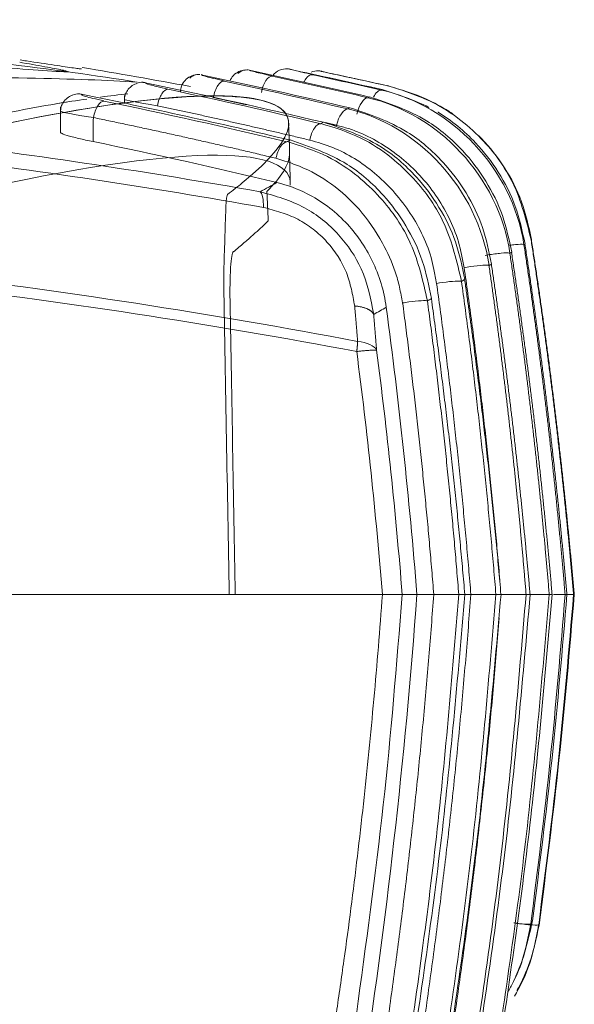
# Model space of a CAD drawing. Units: millimetres. Extents: x -1782 to -265, y 1001 to 1421.
# Drawn here: x -1574 to -1564, y 1118 to 1135 of the extents above; entities that cross this region are included whole.
import ezdxf

# ---------------------------------------------------------------- set-up
doc = ezdxf.new("R2010")
doc.units = ezdxf.units.MM
doc.header["$LTSCALE"] = 3
doc.layers.get('0').update_dxf_attribs({"lineweight": 18})

msp = doc.modelspace()

# ---------------------------------------------------------------- linework, layer by layer
at = {"linetype": 'Continuous', "lineweight": 18}
for p, q in [((-1571.973, 1133.707), (-1571.973, 1133.567)), ((-1573.068, 1133.513), (-1573.07, 1133.07)), ((-1575.625, 1125.147), (-1567.551, 1125.147)), ((-1567.21, 1125.147), (-1566.958, 1125.147)), ((-1567.21, 1125.147), (-1567.21, 1125.147)), ((-1566.958, 1125.147), (-1566.671, 1125.147)), ((-1566.24, 1125.147), (-1566.135, 1125.147)), ((-1566.135, 1125.147), (-1566.134, 1125.147)), ((-1566.134, 1125.147), (-1566.036, 1125.147)), ((-1566.036, 1125.147), (-1566.035, 1125.147)), ((-1565.604, 1125.147), (-1565.516, 1125.147)), ((-1565.516, 1125.147), (-1565.516, 1125.147)), ((-1565.085, 1125.147), (-1565.016, 1125.147)), ((-1564.688, 1125.147), (-1564.638, 1125.147)), ((-1564.416, 1125.147), (-1564.385, 1125.147)), ((-1564.385, 1125.147), (-1564.385, 1125.147)), ((-1564.26, 1125.147), (-1564.271, 1125.147)), ((-1564.26, 1125.147), (-1564.259, 1125.147))]:
    msp.add_line(p, q, dxfattribs=at)
msp.add_arc((-1589.148, 1035.599), 99.95, 79.44623, 80.52792, dxfattribs=at)
at = {"linetype": 'Continuous', "lineweight": 13}
for centre, major_axis, ratio, start_param, end_param in [((-1828.808, 1134.519), (-18.588, 549.707), 0.471806, 4.692159, 4.693104), ((-1835.957, 1092.523), (-20.368, 683.873), 0.391375, 4.757838, 4.758571)]:
    msp.add_ellipse(centre, major_axis=major_axis, ratio=ratio, start_param=start_param, end_param=end_param, dxfattribs=at)
at = {"linetype": 'Continuous', "lineweight": 18}
for points, knots in [([(-1571.759, 1133.936), (-1573.162, 1134.156), (-1574.818, 1134.373), (-1578.512, 1134.678), (-1579.931, 1134.776), (-1582.813, 1134.9), (-1583.912, 1134.937), (-1586.369, 1134.99), (-1587.744, 1135.005), (-1589.148, 1135.005)], [0, 0, 0, 0, 0.5, 0.5, 0.75, 0.75, 0.875, 0.875, 1, 1, 1, 1]), ([(-1572.709, 1134.161), (-1572.712, 1134.161), (-1572.718, 1134.16), (-1572.756, 1134.165), (-1572.869, 1134.18), (-1573.155, 1134.223), (-1573.515, 1134.277), (-1573.726, 1134.309), (-1573.762, 1134.315)], [0, 0, 0, 0, 0.084565, 0.156351, 0.312495, 0.623556, 0.934908, 1, 1, 1, 1]), ([(-1572.709, 1134.161), (-1572.712, 1134.161), (-1572.718, 1134.16), (-1572.756, 1134.165), (-1572.869, 1134.18), (-1573.155, 1134.223), (-1573.515, 1134.277), (-1573.726, 1134.309), (-1573.762, 1134.315)], [0, 0, 0, 0, 0.084565, 0.156351, 0.312495, 0.623556, 0.934908, 1, 1, 1, 1]), ([(-1572.928, 1134.109), (-1572.927, 1134.113), (-1572.959, 1134.123), (-1573.083, 1134.151), (-1573.177, 1134.169), (-1573.414, 1134.213), (-1573.56, 1134.239), (-1573.737, 1134.269), (-1573.752, 1134.272), (-1573.768, 1134.274)], [0, 0, 0, 0, 0.322782, 0.322782, 0.64558, 0.64558, 0.968722, 0.968722, 1, 1, 1, 1]), ([(-1573.768, 1134.274), (-1573.752, 1134.272), (-1573.737, 1134.269), (-1573.56, 1134.239), (-1573.414, 1134.213), (-1573.177, 1134.169), (-1573.083, 1134.151), (-1572.959, 1134.123), (-1572.927, 1134.113), (-1572.928, 1134.109)], [0, 0, 0, 0, 0.031278, 0.031278, 0.35442, 0.35442, 0.677218, 0.677218, 1, 1, 1, 1]), ([(-1569.898, 1134.144), (-1569.938, 1134.14), (-1570.013, 1134.121), (-1570.11, 1134.054), (-1570.153, 1133.989), (-1570.167, 1133.955)], [0, 0, 0, 0, 0.332739, 0.670404, 1, 1, 1, 1]), ([(-1569.849, 1134.143), (-1569.887, 1134.144), (-1569.95, 1134.144), (-1570.008, 1134.1), (-1570.03, 1134.083)], [0, 0, 0, 0, 0.612948, 1, 1, 1, 1]), ([(-1569.83, 1134.14), (-1569.827, 1134.138), (-1569.823, 1134.132), (-1569.74, 1134.11), (-1569.618, 1134.08), (-1569.5, 1134.054), (-1569.438, 1134.04)], [0, 0, 0, 0, 0.254425, 0.499941, 0.735862, 1, 1, 1, 1]), ([(-1569.145, 1134.16), (-1569.142, 1134.158), (-1569.138, 1134.155), (-1569.054, 1134.134), (-1568.933, 1134.106), (-1568.815, 1134.08), (-1568.753, 1134.066)], [0, 0, 0, 0, 0.254432, 0.499935, 0.735824, 1, 1, 1, 1]), ([(-1571.757, 1133.935), (-1572.258, 1133.968), (-1572.865, 1133.989), (-1574.419, 1134.019), (-1575.348, 1134.025), (-1577.769, 1134.039), (-1579.266, 1134.045), (-1582.379, 1134.069), (-1583.568, 1134.079), (-1586.201, 1134.097), (-1587.668, 1134.106), (-1589.149, 1134.106)], [0, 0, 0, 0, 0.25, 0.25, 0.5, 0.5, 0.75, 0.75, 0.875, 0.875, 1, 1, 1, 1]), ([(-1571.757, 1133.935), (-1572.258, 1133.968), (-1572.865, 1133.989), (-1574.419, 1134.019), (-1575.348, 1134.025), (-1577.769, 1134.039), (-1579.266, 1134.045), (-1582.379, 1134.069), (-1583.568, 1134.079), (-1586.201, 1134.097), (-1587.668, 1134.106), (-1589.149, 1134.106)], [0, 0, 0, 0, 0.25, 0.25, 0.5, 0.5, 0.75, 0.75, 0.875, 0.875, 1, 1, 1, 1]), ([(-1570.735, 1134.066), (-1570.774, 1134.06), (-1570.846, 1134.038), (-1570.939, 1133.969), (-1571, 1133.872), (-1571.013, 1133.8), (-1571.014, 1133.762)], [0, 0, 0, 0, 0.247265, 0.498594, 0.750044, 1, 1, 1, 1]), ([(-1570.682, 1134.068), (-1570.714, 1134.068), (-1570.772, 1134.068), (-1570.829, 1134.023), (-1570.855, 1134.002)], [0, 0, 0, 0, 0.549956, 1, 1, 1, 1]), ([(-1570.655, 1134.063), (-1570.646, 1134.055), (-1570.634, 1134.043), (-1570.447, 1133.998), (-1570.329, 1133.972), (-1570.264, 1133.957)], [0, 0, 0, 0, 0.496496, 0.724063, 1, 1, 1, 1]), ([(-1569.439, 1134.036), (-1569.473, 1134.039), (-1569.554, 1133.987), (-1569.611, 1133.833), (-1569.626, 1133.754)], [0, 0, 0, 0, 0.498212, 1, 1, 1, 1]), ([(-1568.754, 1134.062), (-1568.788, 1134.066), (-1568.842, 1134.033), (-1568.885, 1133.954), (-1568.895, 1133.934)], [0, 0, 0, 0, 0.760761, 1, 1, 1, 1]), ([(-1568.773, 1134.105), (-1568.733, 1134.122), (-1568.675, 1134.132), (-1568.618, 1134.125), (-1568.604, 1134.122), (-1568.603, 1134.122)], [0, 0, 0, 0, 0.747182, 0.992458, 1, 1, 1, 1]), ([(-1568.603, 1134.123), (-1568.589, 1134.119), (-1568.568, 1134.114), (-1568.397, 1134.076), (-1568.277, 1134.05), (-1568.212, 1134.036)], [0, 0, 0, 0, 0.497458, 0.728857, 1, 1, 1, 1]), ([(-1571.775, 1133.908), (-1571.806, 1133.895), (-1571.861, 1133.863), (-1571.927, 1133.795), (-1571.967, 1133.711), (-1571.974, 1133.651), (-1571.972, 1133.619)], [0, 0, 0, 0, 0.24578, 0.49645, 0.748484, 1, 1, 1, 1]), ([(-1571.618, 1133.926), (-1571.636, 1133.928), (-1571.674, 1133.931), (-1571.659, 1133.932), (-1571.65, 1133.932)], [0, 0, 0, 0, 0.463225, 1, 1, 1, 1]), ([(-1571.618, 1133.927), (-1571.611, 1133.917), (-1571.6, 1133.903), (-1571.413, 1133.856), (-1571.293, 1133.83), (-1571.227, 1133.816)], [0, 0, 0, 0, 0.496464, 0.724106, 1, 1, 1, 1]), ([(-1571.228, 1133.812), (-1571.262, 1133.812), (-1571.341, 1133.758), (-1571.395, 1133.606), (-1571.41, 1133.529)], [0, 0, 0, 0, 0.497067, 1, 1, 1, 1]), ([(-1570.265, 1133.953), (-1570.299, 1133.955), (-1570.379, 1133.902), (-1570.434, 1133.749), (-1570.45, 1133.671)], [0, 0, 0, 0, 0.497658, 1, 1, 1, 1]), ([(-1567.464, 1133.872), (-1567.236, 1133.805), (-1566.811, 1133.681), (-1566.274, 1133.351), (-1565.752, 1132.892), (-1565.245, 1132.209), (-1565.083, 1131.562), (-1565, 1131.23)], [0, 0, 0, 0, 0.191998, 0.358836, 0.50062, 0.744239, 1, 1, 1, 1]), ([(-1566.34, 1133.387), (-1566.392, 1133.423), (-1566.741, 1133.643), (-1567.131, 1133.768), (-1567.461, 1133.875)], [0, 0, 0, 0, 0.153588, 1, 1, 1, 1]), ([(-1572.872, 1133.709), (-1572.903, 1133.696), (-1572.958, 1133.663), (-1573.023, 1133.594), (-1573.063, 1133.511), (-1573.069, 1133.451), (-1573.068, 1133.419)], [0, 0, 0, 0, 0.245357, 0.495953, 0.748185, 1, 1, 1, 1]), ([(-1572.715, 1133.729), (-1572.733, 1133.731), (-1572.771, 1133.734), (-1572.758, 1133.735), (-1572.75, 1133.735)], [0, 0, 0, 0, 0.456679, 1, 1, 1, 1]), ([(-1572.715, 1133.73), (-1572.71, 1133.719), (-1572.703, 1133.702), (-1572.514, 1133.654), (-1572.392, 1133.628), (-1572.326, 1133.614)], [0, 0, 0, 0, 0.496418, 0.723875, 1, 1, 1, 1]), ([(-1565.333, 1131.017), (-1565.378, 1131.229), (-1565.468, 1131.658), (-1565.762, 1132.251), (-1566.192, 1132.815), (-1566.845, 1133.371), (-1567.434, 1133.569), (-1567.771, 1133.683)], [0, 0, 0, 0, 0.163969, 0.330502, 0.500342, 0.713662, 1, 1, 1, 1]), ([(-1572.326, 1133.609), (-1572.36, 1133.609), (-1572.438, 1133.553), (-1572.491, 1133.403), (-1572.505, 1133.326)], [0, 0, 0, 0, 0.496439, 1, 1, 1, 1]), ([(-1565.679, 1130.814), (-1565.723, 1131.026), (-1565.811, 1131.456), (-1566.102, 1132.051), (-1566.53, 1132.618), (-1567.18, 1133.18), (-1567.769, 1133.381), (-1568.108, 1133.496)], [0, 0, 0, 0, 0.163539, 0.330105, 0.500361, 0.712507, 1, 1, 1, 1]), ([(-1565.104, 1131.158), (-1565.151, 1131.376), (-1565.245, 1131.811), (-1565.546, 1132.401), (-1565.983, 1132.963), (-1566.363, 1133.279), (-1566.599, 1133.418), (-1566.6, 1133.419)], [0, 0, 0, 0, 0.233937, 0.464816, 0.693796, 0.998538, 1, 1, 1, 1]), ([(-1568.606, 1133.226), (-1568.374, 1133.154), (-1567.944, 1133.021), (-1567.415, 1132.672), (-1566.909, 1132.198), (-1566.422, 1131.504), (-1566.271, 1130.851), (-1566.193, 1130.517)], [0, 0, 0, 0, 0.196443, 0.363292, 0.50055, 0.744245, 1, 1, 1, 1]), ([(-1566.138, 1130.549), (-1566.182, 1130.767), (-1566.271, 1131.203), (-1566.564, 1131.8), (-1566.992, 1132.371), (-1567.64, 1132.934), (-1568.228, 1133.135), (-1568.562, 1133.249)], [0, 0, 0, 0, 0.16695, 0.333527, 0.50036, 0.716357, 1, 1, 1, 1]), ([(-1568.335, 1133.193), (-1568.268, 1133.176), (-1568.134, 1133.142), (-1567.874, 1133.046), (-1567.44, 1132.818), (-1566.882, 1132.367), (-1566.46, 1131.758), (-1566.233, 1131.201), (-1566.176, 1130.902), (-1566.148, 1130.752)], [0, 0, 0, 0, 0.06259, 0.125167, 0.250379, 0.50014, 0.749843, 0.87483, 1, 1, 1, 1]), ([(-1573.07, 1133.073), (-1573.07, 1133.069), (-1573.066, 1133.065), (-1573.044, 1133.05), (-1573.009, 1133.037), (-1572.907, 1133.005), (-1572.838, 1132.987), (-1572.684, 1132.951), (-1572.599, 1132.933), (-1572.509, 1132.914)], [0, 0, 0, 0, 0.128036, 0.128036, 0.426372, 0.426372, 0.728359, 0.728359, 1, 1, 1, 1]), ([(-1564.994, 1131.235), (-1565.042, 1131.454), (-1565.137, 1131.89), (-1565.441, 1132.478), (-1565.719, 1132.831), (-1565.881, 1132.998), (-1565.896, 1133.013)], [0, 0, 0, 0, 0.326806, 0.648904, 0.968069, 1, 1, 1, 1]), ([(-1569.186, 1132.914), (-1568.951, 1132.84), (-1568.518, 1132.705), (-1567.989, 1132.351), (-1567.485, 1131.873), (-1567.002, 1131.175), (-1566.853, 1130.518), (-1566.777, 1130.182)], [0, 0, 0, 0, 0.198329, 0.365178, 0.500537, 0.744378, 1, 1, 1, 1]), ([(-1566.708, 1130.222), (-1566.752, 1130.441), (-1566.84, 1130.879), (-1567.131, 1131.481), (-1567.557, 1132.056), (-1568.205, 1132.625), (-1568.795, 1132.828), (-1569.131, 1132.943)], [0, 0, 0, 0, 0.167097, 0.333711, 0.500379, 0.715689, 1, 1, 1, 1]), ([(-1568.798, 1132.941), (-1568.665, 1132.902), (-1568.398, 1132.826), (-1567.899, 1132.567), (-1567.348, 1132.103), (-1566.925, 1131.492), (-1566.731, 1131.008), (-1566.664, 1130.711), (-1566.635, 1130.562), (-1566.62, 1130.481)], [0, 0, 0, 0, 0.125133, 0.250216, 0.500075, 0.749766, 0.874859, 0.932402, 1, 1, 1, 1]), ([(-1569.377, 1132.628), (-1569.241, 1132.587), (-1568.712, 1132.426), (-1568.044, 1131.938), (-1567.564, 1131.235), (-1567.349, 1130.77), (-1567.254, 1130.418), (-1567.22, 1130.238), (-1567.203, 1130.147)], [0, 0, 0, 0, 0.128298, 0.498825, 0.699331, 0.849771, 0.924748, 1, 1, 1, 1]), ([(-1567.484, 1130.072), (-1567.521, 1130.35), (-1567.604, 1130.624), (-1567.843, 1131.116), (-1568.001, 1131.342), (-1568.376, 1131.732), (-1568.601, 1131.899), (-1569.005, 1132.104), (-1569.18, 1132.169), (-1569.358, 1132.212)], [0, 0, 0, 0, 0.266193, 0.266193, 0.531518, 0.531518, 0.809601, 0.809601, 1, 1, 1, 1]), ([(-1568.025, 1130.096), (-1568.043, 1130.192), (-1568.078, 1130.383), (-1568.185, 1130.765), (-1568.417, 1131.128), (-1568.73, 1131.416), (-1568.998, 1131.593), (-1569.291, 1131.706), (-1569.491, 1131.76), (-1569.591, 1131.786)], [0, 0, 0, 0, 0.125019, 0.250039, 0.500058, 0.627964, 0.750054, 0.874993, 1, 1, 1, 1]), ([(-1567.21, 1125.147), (-1567.217, 1125.147), (-1567.233, 1125.147), (-1567.282, 1125.147), (-1567.316, 1125.147), (-1567.396, 1125.147), (-1567.443, 1125.147), (-1567.512, 1125.147), (-1567.531, 1125.147), (-1567.551, 1125.147)], [0, 0, 0, 0, 0.297089, 0.297089, 0.594223, 0.594223, 0.890748, 0.890748, 1, 1, 1, 1]), ([(-1567.21, 1125.147), (-1567.217, 1125.147), (-1567.233, 1125.147), (-1567.282, 1125.147), (-1567.316, 1125.147), (-1567.396, 1125.147), (-1567.443, 1125.147), (-1567.512, 1125.147), (-1567.531, 1125.147), (-1567.551, 1125.147)], [0, 0, 0, 0, 0.296893, 0.296893, 0.593825, 0.593825, 0.890248, 0.890248, 1, 1, 1, 1]), ([(-1566.24, 1125.147), (-1566.359, 1123.716), (-1566.595, 1120.856), (-1567.006, 1118.022), (-1567.211, 1116.606)], [0, 0, 0, 0, 0.500488, 1, 1, 1, 1]), ([(-1567.148, 1116.567), (-1566.935, 1117.99), (-1566.509, 1120.838), (-1566.26, 1123.71), (-1566.135, 1125.147)], [0, 0, 0, 0, 0.499538, 1, 1, 1, 1]), ([(-1566.241, 1125.147), (-1566.245, 1125.147), (-1566.254, 1125.147), (-1566.283, 1125.147), (-1566.302, 1125.147), (-1566.349, 1125.147), (-1566.377, 1125.147), (-1566.439, 1125.147), (-1566.473, 1125.147), (-1566.541, 1125.147), (-1566.577, 1125.147), (-1566.632, 1125.147), (-1566.652, 1125.147), (-1566.671, 1125.147)], [0, 0, 0, 0, 0.171274, 0.171274, 0.341955, 0.341955, 0.522403, 0.522403, 0.703965, 0.703965, 0.888235, 0.888235, 1, 1, 1, 1]), ([(-1566.671, 1125.147), (-1566.641, 1125.147), (-1566.609, 1125.147), (-1566.544, 1125.147), (-1566.511, 1125.147), (-1566.445, 1125.147), (-1566.412, 1125.147), (-1566.354, 1125.147), (-1566.327, 1125.147), (-1566.284, 1125.147), (-1566.266, 1125.147), (-1566.248, 1125.147), (-1566.243, 1125.147), (-1566.241, 1125.147)], [0, 0, 0, 0, 0.173018, 0.173018, 0.345459, 0.345459, 0.527597, 0.527597, 0.70949, 0.70949, 0.893128, 0.893128, 1, 1, 1, 1]), ([(-1565.604, 1125.147), (-1565.729, 1123.657), (-1565.979, 1120.681), (-1566.42, 1117.733), (-1566.64, 1116.26)], [0, 0, 0, 0, 0.500513, 1, 1, 1, 1]), ([(-1566.588, 1116.229), (-1566.362, 1117.707), (-1565.909, 1120.667), (-1565.647, 1123.653), (-1565.516, 1125.147)], [0, 0, 0, 0, 0.499512, 1, 1, 1, 1]), ([(-1565.086, 1125.147), (-1565.217, 1123.61), (-1565.48, 1120.538), (-1565.946, 1117.498), (-1566.179, 1115.98)], [0, 0, 0, 0, 0.500523, 1, 1, 1, 1]), ([(-1566.139, 1115.955), (-1565.901, 1117.479), (-1565.424, 1120.528), (-1565.152, 1123.606), (-1565.016, 1125.147)], [0, 0, 0, 0, 0.499498, 1, 1, 1, 1]), ([(-1565.605, 1125.147), (-1565.608, 1125.147), (-1565.617, 1125.147), (-1565.644, 1125.147), (-1565.663, 1125.147), (-1565.709, 1125.147), (-1565.736, 1125.147), (-1565.797, 1125.147), (-1565.831, 1125.147), (-1565.899, 1125.147), (-1565.935, 1125.147), (-1565.992, 1125.147), (-1566.014, 1125.147), (-1566.035, 1125.147)], [0, 0, 0, 0, 0.169335, 0.169335, 0.338089, 0.338089, 0.516474, 0.516474, 0.696559, 0.696559, 0.878882, 0.878882, 1, 1, 1, 1]), ([(-1566.035, 1125.147), (-1566.005, 1125.147), (-1565.973, 1125.147), (-1565.908, 1125.147), (-1565.875, 1125.147), (-1565.81, 1125.147), (-1565.777, 1125.147), (-1565.718, 1125.147), (-1565.691, 1125.147), (-1565.648, 1125.147), (-1565.63, 1125.147), (-1565.611, 1125.147), (-1565.607, 1125.147), (-1565.604, 1125.147)], [0, 0, 0, 0, 0.171086, 0.171086, 0.341606, 0.341606, 0.52171, 0.52171, 0.702147, 0.702147, 0.883883, 0.883883, 1, 1, 1, 1]), ([(-1564.689, 1125.147), (-1564.814, 1123.686), (-1565.065, 1120.767), (-1565.502, 1117.876), (-1565.72, 1116.432)], [0, 0, 0, 0, 0.500499, 1, 1, 1, 1]), ([(-1565.592, 1117.025), (-1565.393, 1118.372), (-1564.994, 1121.069), (-1564.757, 1123.787), (-1564.638, 1125.147)], [0, 0, 0, 0, 0.499569, 1, 1, 1, 1]), ([(-1565.087, 1125.147), (-1565.089, 1125.147), (-1565.097, 1125.147), (-1565.123, 1125.147), (-1565.142, 1125.147), (-1565.186, 1125.147), (-1565.214, 1125.147), (-1565.274, 1125.147), (-1565.307, 1125.147), (-1565.375, 1125.147), (-1565.411, 1125.147), (-1565.47, 1125.147), (-1565.495, 1125.147), (-1565.518, 1125.147)], [0, 0, 0, 0, 0.16721, 0.16721, 0.333858, 0.333858, 0.510156, 0.510156, 0.688823, 0.688823, 0.86917, 0.86917, 1, 1, 1, 1]), ([(-1565.517, 1125.147), (-1565.488, 1125.147), (-1565.455, 1125.147), (-1565.391, 1125.147), (-1565.357, 1125.147), (-1565.292, 1125.147), (-1565.259, 1125.147), (-1565.201, 1125.147), (-1565.174, 1125.147), (-1565.13, 1125.147), (-1565.113, 1125.147), (-1565.093, 1125.147), (-1565.088, 1125.147), (-1565.086, 1125.147)], [0, 0, 0, 0, 0.169068, 0.169068, 0.337584, 0.337584, 0.515522, 0.515522, 0.694401, 0.694401, 0.874094, 0.874094, 1, 1, 1, 1]), ([(-1564.69, 1125.147), (-1564.692, 1125.147), (-1564.699, 1125.147), (-1564.724, 1125.147), (-1564.742, 1125.147), (-1564.785, 1125.147), (-1564.812, 1125.147), (-1564.871, 1125.147), (-1564.905, 1125.147), (-1564.961, 1125.147), (-1564.985, 1125.147), (-1565.008, 1125.147)], [0, 0, 0, 0, 0.206378, 0.206378, 0.412074, 0.412074, 0.629613, 0.629613, 0.850937, 0.850937, 1, 1, 1, 1]), ([(-1564.416, 1125.147), (-1564.495, 1124.202), (-1564.652, 1122.313), (-1564.888, 1120.435), (-1565.006, 1119.497)], [0, 0, 0, 0, 0.500321, 1, 1, 1, 1]), ([(-1565, 1125.147), (-1564.977, 1125.147), (-1564.953, 1125.147), (-1564.896, 1125.147), (-1564.863, 1125.147), (-1564.804, 1125.147), (-1564.778, 1125.147), (-1564.734, 1125.147), (-1564.716, 1125.147), (-1564.696, 1125.147), (-1564.691, 1125.147), (-1564.689, 1125.147)], [0, 0, 0, 0, 0.154794, 0.154794, 0.377974, 0.377974, 0.603171, 0.603171, 0.828726, 0.828726, 1, 1, 1, 1]), ([(-1564.975, 1119.548), (-1564.858, 1120.478), (-1564.622, 1122.34), (-1564.464, 1124.211), (-1564.385, 1125.147)], [0, 0, 0, 0, 0.499714, 1, 1, 1, 1]), ([(-1564.271, 1125.147), (-1564.351, 1124.2), (-1564.511, 1122.306), (-1564.75, 1120.424), (-1564.87, 1119.483)], [0, 0, 0, 0, 0.500318, 1, 1, 1, 1]), ([(-1564.863, 1119.477), (-1564.743, 1120.419), (-1564.502, 1122.304), (-1564.34, 1124.199), (-1564.26, 1125.147)], [0, 0, 0, 0, 0.499709, 1, 1, 1, 1]), ([(-1564.417, 1125.147), (-1564.418, 1125.147), (-1564.425, 1125.147), (-1564.449, 1125.147), (-1564.466, 1125.147), (-1564.508, 1125.147), (-1564.535, 1125.147), (-1564.581, 1125.147), (-1564.599, 1125.147), (-1564.618, 1125.147)], [0, 0, 0, 0, 0.271891, 0.271891, 0.542899, 0.542899, 0.829376, 0.829376, 1, 1, 1, 1]), ([(-1564.618, 1125.147), (-1564.598, 1125.147), (-1564.579, 1125.147), (-1564.531, 1125.147), (-1564.504, 1125.147), (-1564.461, 1125.147), (-1564.443, 1125.147), (-1564.423, 1125.147), (-1564.418, 1125.147), (-1564.417, 1125.147)], [0, 0, 0, 0, 0.180034, 0.180034, 0.47252, 0.47252, 0.76496, 0.76496, 1, 1, 1, 1]), ([(-1564.375, 1125.147), (-1564.362, 1125.147), (-1564.35, 1125.147), (-1564.317, 1125.147), (-1564.299, 1125.147), (-1564.277, 1125.147), (-1564.272, 1125.147), (-1564.271, 1125.147)], [0, 0, 0, 0, 0.212, 0.212, 0.633925, 0.633925, 1, 1, 1, 1]), ([(-1564.272, 1125.147), (-1564.273, 1125.147), (-1564.279, 1125.147), (-1564.302, 1125.147), (-1564.318, 1125.147), (-1564.349, 1125.147), (-1564.361, 1125.147), (-1564.374, 1125.147)], [0, 0, 0, 0, 0.396136, 0.396136, 0.790977, 0.790977, 1, 1, 1, 1]), ([(-1565.391, 1118.346), (-1565.357, 1118.403), (-1565.153, 1118.765), (-1565.056, 1119.19), (-1564.976, 1119.548)], [0, 0, 0, 0, 0.158953, 1, 1, 1, 1]), ([(-1565.301, 1118.517), (-1565.247, 1118.625), (-1565.115, 1118.94), (-1565.049, 1119.279), (-1565.006, 1119.497)], [0, 0, 0, 0, 0.355883, 1, 1, 1, 1]), ([(-1564.864, 1119.477), (-1564.916, 1119.225), (-1565.004, 1118.797), (-1565.194, 1118.41), (-1565.285, 1118.259)], [0, 0, 0, 0, 0.588567, 1, 1, 1, 1]), ([(-1565.243, 1118.354), (-1565.21, 1118.414), (-1565.098, 1118.633), (-1564.955, 1119.007), (-1564.897, 1119.334), (-1564.871, 1119.483)], [0, 0, 0, 0, 0.174726, 0.623263, 1, 1, 1, 1])]:
    msp.add_open_spline(points, degree=3, knots=knots, dxfattribs=at)
for points, degree in [([(-1572.953, 1134.107), (-1573.271, 1134.125), (-1573.731, 1134.16), (-1574.335, 1134.206)], 3), ([(-1569.173, 1134.163), (-1569.27, 1134.171), (-1569.367, 1134.123), (-1569.43, 1134.049)], 3), ([(-1569.145, 1134.159), (-1569.154, 1134.162), (-1569.164, 1134.164), (-1569.173, 1134.164)], 3), ([(-1569.145, 1134.159), (-1569.154, 1134.161), (-1569.164, 1134.162), (-1569.173, 1134.163)], 3), ([(-1569.146, 1134.155), (-1569.146, 1134.156), (-1569.146, 1134.156), (-1569.145, 1134.156)], 3), ([(-1569.145, 1134.156), (-1568.615, 1134.044), (-1568.085, 1133.927), (-1567.555, 1133.806)], 3), ([(-1570.656, 1134.059), (-1569.805, 1133.882), (-1568.956, 1133.693), (-1568.109, 1133.492)], 3), ([(-1569.83, 1134.137), (-1569.143, 1133.992), (-1568.457, 1133.839), (-1567.772, 1133.679)], 3), ([(-1567.795, 1133.666), (-1568.342, 1133.794), (-1568.89, 1133.917), (-1569.439, 1134.036)], 3), ([(-1567.568, 1133.797), (-1567.963, 1133.888), (-1568.358, 1133.976), (-1568.754, 1134.062)], 3), ([(-1568.604, 1134.119), (-1568.223, 1134.039), (-1567.842, 1133.956), (-1567.462, 1133.871)], 3), ([(-1567.464, 1133.871), (-1567.713, 1133.927), (-1567.962, 1133.982), (-1568.212, 1134.036)], 3), ([(-1571.65, 1133.932), (-1571.69, 1133.933), (-1571.729, 1133.925), (-1571.766, 1133.91)], 3), ([(-1571.618, 1133.923), (-1570.597, 1133.714), (-1569.579, 1133.488), (-1568.563, 1133.245)], 3), ([(-1568.607, 1133.222), (-1569.478, 1133.43), (-1570.352, 1133.627), (-1571.228, 1133.812)], 3), ([(-1568.142, 1133.474), (-1568.848, 1133.641), (-1569.555, 1133.801), (-1570.264, 1133.953)], 3), ([(-1566.754, 1133.502), (-1567.009, 1133.63), (-1567.282, 1133.72), (-1567.554, 1133.809)], 3), ([(-1567.464, 1133.872), (-1567.463, 1133.873), (-1567.462, 1133.874), (-1567.461, 1133.875)], 3), ([(-1573.15, 1133.561), (-1572.965, 1133.592), (-1572.788, 1133.62), (-1572.618, 1133.645)], 3), ([(-1572.75, 1133.735), (-1572.789, 1133.736), (-1572.828, 1133.727), (-1572.863, 1133.711)], 3), ([(-1572.716, 1133.726), (-1571.517, 1133.486), (-1570.323, 1133.224), (-1569.132, 1132.939)], 3), ([(-1571.917, 1133.733), (-1572.066, 1133.718), (-1572.222, 1133.699), (-1572.385, 1133.678)], 3), ([(-1571.917, 1133.733), (-1572.066, 1133.718), (-1572.222, 1133.699), (-1572.385, 1133.678)], 3), ([(-1571.973, 1133.634), (-1571.973, 1133.628), (-1571.748, 1133.583), (-1571.412, 1133.529)], 3), ([(-1565.364, 1130.999), (-1565.56, 1132.326), (-1566.609, 1133.394), (-1567.794, 1133.667)], 3), ([(-1565.123, 1131.146), (-1565.323, 1132.473), (-1566.382, 1133.53), (-1567.568, 1133.799)], 3), ([(-1572.97, 1133.591), (-1573.433, 1133.517), (-1573.945, 1133.42), (-1574.506, 1133.301)], 3), ([(-1572.97, 1133.591), (-1573.433, 1133.517), (-1573.945, 1133.42), (-1574.506, 1133.301)], 3), ([(-1569.187, 1132.909), (-1570.23, 1133.16), (-1571.276, 1133.394), (-1572.326, 1133.609)], 3), ([(-1565.722, 1130.789), (-1565.914, 1132.118), (-1566.955, 1133.199), (-1568.141, 1133.475)], 3), ([(-1573.068, 1133.435), (-1573.067, 1133.425), (-1572.843, 1133.378), (-1572.507, 1133.326)], 3), ([(-1569.358, 1132.212), (-1570.405, 1132.463), (-1571.455, 1132.698), (-1572.509, 1132.914)], 3), ([(-1565, 1131.23), (-1564.998, 1131.232), (-1564.996, 1131.234), (-1564.994, 1131.235)], 3), ([(-1566.958, 1125.147), (-1567.09, 1126.794), (-1567.266, 1128.438), (-1567.484, 1130.072)], 3), ([(-1567.991, 1129.314), (-1567.81, 1127.928), (-1567.663, 1126.539), (-1567.551, 1125.147)], 3), ([(-1567.916, 1116.731), (-1567.483, 1119.519), (-1567.164, 1122.325), (-1566.958, 1125.147)], 3), ([(-1567.637, 1116.649), (-1566.981, 1120.872), (-1566.67, 1125.147)], 2), ([(-1567.066, 1116.305), (-1566.362, 1120.697), (-1566.034, 1125.147)], 2), ([(-1565.086, 1125.147), (-1565.062, 1125.147), (-1565.039, 1125.147), (-1565.017, 1125.147)], 3), ([(-1564.689, 1125.147), (-1564.671, 1125.147), (-1564.655, 1125.147), (-1564.639, 1125.147)], 3), ([(-1566.605, 1116.025), (-1565.891, 1120.357), (-1565.547, 1124.747)], 2), ([(-1564.87, 1119.483), (-1564.867, 1119.481), (-1564.865, 1119.479), (-1564.863, 1119.477)], 3)]:
    msp.add_open_spline(points, degree=degree, dxfattribs=at)
at = {"linetype": 'Continuous', "lineweight": 13}
for points in [[(-1569.164, 1133.297), (-1569.297, 1133.85), (-1571.033, 1133.868), (-1574.34, 1133.15)], [(-1567.568, 1133.799), (-1567.611, 1133.804), (-1567.663, 1133.754), (-1567.704, 1133.678)], [(-1567.567, 1133.801), (-1567.563, 1133.804), (-1567.559, 1133.807), (-1567.554, 1133.809)], [(-1567.794, 1133.667), (-1567.863, 1133.674), (-1567.957, 1133.539), (-1567.989, 1133.385)], [(-1567.771, 1133.683), (-1567.779, 1133.679), (-1567.786, 1133.674), (-1567.794, 1133.67)], [(-1568.141, 1133.475), (-1568.21, 1133.48), (-1568.303, 1133.346), (-1568.335, 1133.193)], [(-1568.108, 1133.496), (-1568.119, 1133.49), (-1568.13, 1133.484), (-1568.141, 1133.478)], [(-1572.509, 1132.914), (-1572.508, 1133.051), (-1572.508, 1133.189), (-1572.507, 1133.326)], [(-1568.562, 1133.249), (-1568.577, 1133.242), (-1568.591, 1133.234), (-1568.606, 1133.226)], [(-1569.647, 1132.055), (-1571.528, 1132.388), (-1573.437, 1132.676), (-1575.366, 1132.914)], [(-1574.303, 1132.133), (-1570.799, 1132.891), (-1569.072, 1132.825), (-1569.13, 1132.166)], [(-1569.131, 1132.943), (-1569.149, 1132.933), (-1569.168, 1132.923), (-1569.186, 1132.914)], [(-1569.591, 1131.786), (-1571.519, 1132.129), (-1573.475, 1132.422), (-1575.453, 1132.665)], [(-1569.143, 1132.686), (-1569.153, 1132.518), (-1569.283, 1132.309), (-1569.532, 1132.057)], [(-1569.142, 1132.689), (-1569.138, 1132.515), (-1569.134, 1132.34), (-1569.13, 1132.166)], [(-1570.204, 1132.009), (-1570.116, 1132.076), (-1570.033, 1132.142), (-1569.956, 1132.205)], [(-1569.358, 1132.212), (-1569.451, 1132.161), (-1569.547, 1132.109), (-1569.647, 1132.055)], [(-1569.647, 1132.055), (-1569.61, 1132.035), (-1569.587, 1131.924), (-1569.591, 1131.786)], [(-1570.27, 1130.696), (-1570.258, 1131.056), (-1570.247, 1131.416), (-1570.235, 1131.777)], [(-1569.508, 1131.557), (-1569.574, 1131.49), (-1569.647, 1131.42), (-1569.73, 1131.347)], [(-1565.122, 1131.146), (-1565.116, 1131.15), (-1565.11, 1131.154), (-1565.104, 1131.158)], [(-1565.363, 1130.999), (-1565.353, 1131.005), (-1565.343, 1131.011), (-1565.333, 1131.017)], [(-1565.721, 1130.789), (-1565.707, 1130.797), (-1565.693, 1130.805), (-1565.679, 1130.814)], [(-1575.654, 1130.67), (-1573.052, 1130.36), (-1570.485, 1129.964), (-1567.975, 1129.487)], [(-1575.662, 1130.485), (-1573.062, 1130.179), (-1570.499, 1129.786), (-1567.991, 1129.314)], [(-1570.177, 1125.147), (-1570.208, 1126.928), (-1570.24, 1128.708), (-1570.271, 1130.489)], [(-1566.193, 1130.517), (-1566.174, 1130.528), (-1566.156, 1130.538), (-1566.138, 1130.549)], [(-1570.163, 1130.162), (-1570.133, 1128.49), (-1570.103, 1126.819), (-1570.073, 1125.147)], [(-1566.777, 1130.182), (-1566.754, 1130.196), (-1566.731, 1130.209), (-1566.708, 1130.222)], [(-1567.7, 1129.949), (-1567.626, 1129.992), (-1567.554, 1130.032), (-1567.484, 1130.072)], [(-1567.975, 1129.487), (-1567.816, 1129.472), (-1567.678, 1129.408), (-1567.65, 1129.337)], [(-1567.21, 1125.147), (-1567.323, 1126.546), (-1567.469, 1127.944), (-1567.65, 1129.337)]]:
    msp.add_open_spline(points, degree=3, dxfattribs=at)
for points, knots in [([(-1569.956, 1132.205), (-1568.94, 1133.036), (-1568.895, 1133.514), (-1570.694, 1133.795), (-1572.549, 1133.595), (-1575.362, 1132.914)], [0, 0, 0, 0, 0.5, 0.5, 1, 1, 1, 1]), ([(-1569.143, 1132.692), (-1569.144, 1132.793), (-1569.146, 1132.893), (-1569.153, 1133.095), (-1569.158, 1133.196), (-1569.164, 1133.297)], [0, 0, 0, 0, 0.500059, 0.500059, 1, 1, 1, 1]), ([(-1568.797, 1132.94), (-1568.78, 1133.017), (-1568.722, 1133.169), (-1568.641, 1133.223), (-1568.607, 1133.222)], [0, 0, 0, 0, 0.499991, 1, 1, 1, 1]), ([(-1569.375, 1132.628), (-1569.359, 1132.704), (-1569.302, 1132.855), (-1569.221, 1132.91), (-1569.187, 1132.909)], [0, 0, 0, 0, 0.499992, 1, 1, 1, 1]), ([(-1570.235, 1131.777), (-1570.234, 1131.813), (-1570.232, 1131.846), (-1570.227, 1131.912), (-1570.224, 1131.943), (-1570.216, 1131.987), (-1570.211, 1132.001), (-1570.205, 1132.008), (-1570.205, 1132.008), (-1570.204, 1132.009)], [0, 0, 0, 0, 0.265133, 0.265133, 0.611275, 0.611275, 0.959169, 0.959169, 1, 1, 1, 1]), ([(-1569.647, 1132.055), (-1569.385, 1131.981), (-1568.884, 1131.84), (-1568.282, 1131.346), (-1567.848, 1130.708), (-1567.752, 1130.217), (-1567.7, 1129.949)], [0, 0, 0, 0, 0.261765, 0.499739, 0.727263, 1, 1, 1, 1]), ([(-1569.73, 1131.347), (-1569.745, 1131.333), (-1569.76, 1131.32), (-1569.823, 1131.264), (-1569.873, 1131.221), (-1569.983, 1131.127), (-1570.042, 1131.077), (-1570.105, 1131.024)], [0, 0, 0, 0, 0.136549, 0.136549, 0.551395, 0.551395, 1, 1, 1, 1]), ([(-1565.123, 1131.146), (-1565.124, 1131.148), (-1565.139, 1131.155), (-1565.226, 1131.154), (-1565.335, 1131.142), (-1565.371, 1131.137)], [0, 0, 0, 0, 0.14179, 0.729868, 1, 1, 1, 1]), ([(-1570.105, 1131.031), (-1570.115, 1131.021), (-1570.124, 1130.991), (-1570.14, 1130.899), (-1570.147, 1130.834), (-1570.158, 1130.679), (-1570.161, 1130.588), (-1570.165, 1130.387), (-1570.165, 1130.275), (-1570.163, 1130.162)], [0, 0, 0, 0, 0.249718, 0.249718, 0.499718, 0.499718, 0.745984, 0.745984, 1, 1, 1, 1]), ([(-1565.364, 1130.999), (-1565.366, 1131), (-1565.382, 1131.008), (-1565.498, 1131.005), (-1565.684, 1130.981), (-1565.774, 1130.965), (-1565.79, 1130.961)], [0, 0, 0, 0, 0.095768, 0.499187, 0.902606, 1, 1, 1, 1]), ([(-1565.722, 1130.789), (-1565.724, 1130.79), (-1565.741, 1130.797), (-1565.858, 1130.795), (-1566.042, 1130.771), (-1566.132, 1130.755), (-1566.148, 1130.752)], [0, 0, 0, 0, 0.094349, 0.499243, 0.904136, 1, 1, 1, 1]), ([(-1570.271, 1130.489), (-1570.272, 1130.508), (-1570.272, 1130.526), (-1570.272, 1130.563), (-1570.272, 1130.581), (-1570.272, 1130.633), (-1570.271, 1130.666), (-1570.27, 1130.696)], [0, 0, 0, 0, 0.254206, 0.254206, 0.508436, 0.508436, 1, 1, 1, 1]), ([(-1566.194, 1130.517), (-1566.196, 1130.518), (-1566.215, 1130.524), (-1566.333, 1130.522), (-1566.515, 1130.499), (-1566.604, 1130.484), (-1566.62, 1130.481)], [0, 0, 0, 0, 0.092921, 0.499304, 0.905688, 1, 1, 1, 1]), ([(-1566.778, 1130.182), (-1566.78, 1130.183), (-1566.801, 1130.189), (-1566.919, 1130.187), (-1567.1, 1130.165), (-1567.188, 1130.15), (-1567.203, 1130.147)], [0, 0, 0, 0, 0.09148, 0.499372, 0.907263, 1, 1, 1, 1]), ([(-1568.339, 1117.977), (-1568.295, 1118.275), (-1568.209, 1118.87), (-1568.049, 1120.063), (-1567.87, 1121.555), (-1567.721, 1123.051), (-1567.618, 1124.248), (-1567.573, 1124.848), (-1567.551, 1125.147)], [0, 0, 0, 0, 0.125001, 0.250002, 0.5, 0.749998, 0.874999, 1, 1, 1, 1]), ([(-1567.21, 1125.147), (-1567.307, 1123.944), (-1567.501, 1121.537), (-1567.832, 1119.143), (-1567.997, 1117.946)], [0, 0, 0, 0, 0.5, 1, 1, 1, 1]), ([(-1565.298, 1119.518), (-1565.281, 1119.515), (-1565.188, 1119.5), (-1565, 1119.477), (-1564.885, 1119.475), (-1564.872, 1119.482), (-1564.871, 1119.483)], [0, 0, 0, 0, 0.100449, 0.500587, 0.900724, 1, 1, 1, 1]), ([(-1565.251, 1119.506), (-1565.217, 1119.502), (-1565.109, 1119.491), (-1565.022, 1119.49), (-1565.008, 1119.496), (-1565.007, 1119.497)], [0, 0, 0, 0, 0.262547, 0.855535, 1, 1, 1, 1]), ([(-1565.006, 1119.497), (-1565, 1119.51), (-1564.988, 1119.536), (-1564.98, 1119.544), (-1564.975, 1119.548)], [0, 0, 0, 0, 0.499861, 1, 1, 1, 1])]:
    msp.add_open_spline(points, degree=3, knots=knots, dxfattribs=at)
at = {"linetype": 'Continuous', "lineweight": 18}
for points, weights in [([(-1570.45, 1133.671), (-1570.259, 1133.63), (-1570.068, 1133.588), (-1569.877, 1133.546)], [1, 0.999990758279, 0.999984010536, 0.999979756773]), ([(-1571.41, 1133.529), (-1570.537, 1133.345), (-1569.665, 1133.149), (-1568.797, 1132.94)], [1, 0.999947944314, 0.999947944314, 1]), ([(-1572.505, 1133.326), (-1571.459, 1133.111), (-1570.415, 1132.878), (-1569.375, 1132.628)], [1, 0.99992567416, 0.99992567416, 1]), ([(-1568.533, 1133.24), (-1568.466, 1133.224), (-1568.4, 1133.208), (-1568.333, 1133.192)], [0.99999120989, 0.999993834194, 0.99999676423, 1]), ([(-1564.417, 1125.147), (-1564.587, 1127.157), (-1564.822, 1129.157), (-1565.123, 1131.146)], [1, 0.999559616381, 0.999559616381, 1]), ([(-1565.106, 1131.157), (-1564.801, 1129.163), (-1564.561, 1127.159), (-1564.387, 1125.147)], [1, 0.999553073244, 0.999553073244, 1]), ([(-1564.271, 1125.147), (-1564.447, 1127.185), (-1564.69, 1129.214), (-1565.001, 1131.23)], [1, 0.999539130678, 0.999539130678, 1]), ([(-1564.996, 1131.235), (-1564.683, 1129.215), (-1564.438, 1127.185), (-1564.261, 1125.147)], [1, 0.999533093459, 0.999533093459, 1]), ([(-1564.689, 1125.147), (-1564.853, 1127.107), (-1565.078, 1129.058), (-1565.364, 1130.999)], [1, 0.999587982198, 0.999587982198, 1]), ([(-1565.336, 1131.016), (-1565.042, 1129.069), (-1564.81, 1127.111), (-1564.64, 1125.147)], [1, 0.999581137389, 0.999581137389, 1]), ([(-1565.086, 1125.147), (-1565.241, 1127.036), (-1565.453, 1128.917), (-1565.722, 1130.789)], [1, 0.999623119637, 0.999623119637, 1]), ([(-1565.681, 1130.813), (-1565.403, 1128.932), (-1565.182, 1127.043), (-1565.018, 1125.147)], [1, 0.999616122291, 0.999616122291, 1]), ([(-1566.148, 1130.752), (-1565.892, 1128.973), (-1565.688, 1127.186), (-1565.536, 1125.391)], [1, 0.999641751311, 0.999626237739, 0.999953459286]), ([(-1566.62, 1130.481), (-1566.374, 1128.711), (-1566.178, 1126.932), (-1566.033, 1125.147)], [1, 0.999665994668, 0.999665994668, 1]), ([(-1565.604, 1125.147), (-1565.75, 1126.944), (-1565.946, 1128.735), (-1566.194, 1130.517)], [1, 0.999663732753, 0.999663732753, 1]), ([(-1566.14, 1130.548), (-1565.881, 1128.755), (-1565.673, 1126.954), (-1565.518, 1125.147)], [1, 0.99965665606, 0.99965665606, 1]), ([(-1567.203, 1130.147), (-1566.981, 1128.487), (-1566.803, 1126.82), (-1566.669, 1125.147)], [1, 0.999710603728, 0.999710603728, 1]), ([(-1566.241, 1125.147), (-1566.375, 1126.832), (-1566.554, 1128.511), (-1566.778, 1130.182)], [1, 0.999708512232, 0.999708512232, 1]), ([(-1566.711, 1130.221), (-1566.474, 1128.536), (-1566.282, 1126.844), (-1566.137, 1125.147)], [1, 0.999701441497, 0.999701441497, 1])]:
    msp.add_rational_spline(points, weights, degree=3, dxfattribs=at)
at = {"linetype": 'Continuous', "lineweight": 13}
for points, weights in [([(-1568.026, 1130.096), (-1568.008, 1129.893), (-1567.991, 1129.69), (-1567.975, 1129.487)], [0.999998171806, 0.999998171583, 0.999998171318, 0.99999817101]), ([(-1567.7, 1129.949), (-1567.731, 1130.027), (-1567.851, 1130.081), (-1568.026, 1130.096)], [0.999996085077, 0.907942246858, 0.9079439759, 1.0000012722]), ([(-1567.65, 1129.337), (-1567.666, 1129.541), (-1567.683, 1129.745), (-1567.7, 1129.949)], [0.999996083525, 0.999996084185, 0.999996084752, 0.99999608523]), ([(-1567.991, 1129.314), (-1567.982, 1129.374), (-1567.977, 1129.432), (-1567.975, 1129.487)], [0.999995472189, 0.988789081612, 0.988792620463, 1.00000608874]), ([(-1567.65, 1129.337), (-1567.675, 1129.344), (-1567.802, 1129.335), (-1567.991, 1129.314)], [0.999998649213, 0.895316372964, 0.895315542738, 0.999996158535])]:
    msp.add_rational_spline(points, weights, degree=3, dxfattribs=at)

doc.saveas('drawing.dxf')
